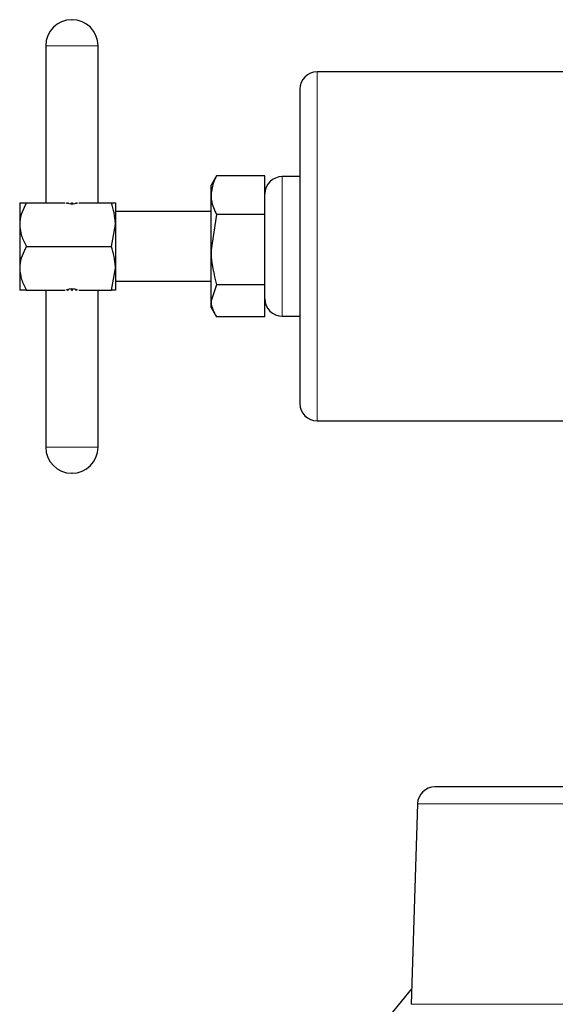
# Model space of a CAD drawing. Units: inches. Extents: x 0.5 to 33.5, y 0.5 to 21.
# Drawn here: x 15.4 to 16, y 13.1 to 14.3 of the extents above; entities that cross this region are included whole.
import ezdxf

# ---------------------------------------------------------------- set-up
doc = ezdxf.new("R2010")
doc.units = ezdxf.units.IN
doc.header["$MEASUREMENT"] = 0

msp = doc.modelspace()

# ---------------------------------------------------------------- linework, layer by layer
at = {"color": 7, "linetype": 'Continuous', "lineweight": 30}
for p, q in [((15.4615, 14.2923), (15.4619, 14.2923)), ((15.4305, 14.2613), (15.4305, 14.0737)), ((15.4929, 14.0737), (15.4929, 14.2613)), ((16.1636, 14.2299), (15.7546, 14.2299)), ((15.7339, 14.2092), (15.7339, 13.8339)), ((15.6331, 14.1037), (15.6279, 14.0946)), ((15.6336, 14.1034), (15.6344, 14.1057)), ((15.6922, 14.1057), (15.6344, 14.1057)), ((15.6922, 14.0596), (15.6922, 14.1057)), ((15.7339, 14.1049), (15.7129, 14.1049)), ((15.6279, 14.0827), (15.6279, 14.0946)), ((15.6279, 14.0176), (15.6279, 14.0827)), ((15.3994, 14.0737), (15.3994, 14.0476)), ((15.4074, 14.0737), (15.4535, 14.0737)), ((15.4566, 14.0735), (15.4574, 14.0735)), ((15.4566, 14.0725), (15.4566, 14.0735)), ((15.4571, 14.0729), (15.4571, 14.0735)), ((15.4574, 14.0735), (15.4574, 14.0723)), ((15.4614, 14.0718), (15.4614, 14.0735)), ((15.4614, 14.0735), (15.4623, 14.0735)), ((15.4619, 14.0723), (15.4619, 14.0735)), ((15.4623, 14.0735), (15.4623, 14.0718)), ((15.4663, 14.0724), (15.4663, 14.0735)), ((15.4663, 14.0735), (15.4672, 14.0735)), ((15.4667, 14.073), (15.4667, 14.0735)), ((15.4672, 14.0735), (15.4672, 14.0726)), ((15.4699, 14.0737), (15.509, 14.0737)), ((15.5137, 14.0737), (15.5137, 14.0476)), ((15.6279, 14.0631), (15.5137, 14.0631)), ((15.6344, 14.0596), (15.6279, 14.0176)), ((15.6922, 14.0596), (15.6344, 14.0596)), ((15.6922, 13.9755), (15.6922, 14.0596)), ((15.3994, 14.0476), (15.3994, 13.9955)), ((15.509, 14.0216), (15.5137, 14.0476)), ((15.5137, 14.0476), (15.5137, 13.9955)), ((15.4074, 14.0216), (15.509, 14.0216)), ((15.6279, 13.9564), (15.6279, 14.0176)), ((15.3994, 13.9955), (15.3994, 13.9695)), ((15.509, 13.9695), (15.5137, 13.9955)), ((15.5137, 13.9955), (15.5137, 13.9695)), ((15.4074, 13.9695), (15.4535, 13.9695)), ((15.4305, 13.9695), (15.4305, 13.7817)), ((15.4566, 13.9695), (15.4566, 13.9707)), ((15.4566, 13.9695), (15.4574, 13.9695)), ((15.4571, 13.9695), (15.4571, 13.9702)), ((15.4574, 13.9709), (15.4574, 13.9695)), ((15.4614, 13.9695), (15.4614, 13.9714)), ((15.4614, 13.9695), (15.4623, 13.9695)), ((15.4619, 13.9695), (15.4619, 13.9708)), ((15.4623, 13.9714), (15.4623, 13.9695)), ((15.4663, 13.9695), (15.4663, 13.9708)), ((15.4663, 13.9695), (15.4672, 13.9695)), ((15.4667, 13.9695), (15.4667, 13.9701)), ((15.4672, 13.9706), (15.4672, 13.9695)), ((15.4699, 13.9695), (15.509, 13.9695)), ((15.4929, 13.7817), (15.4929, 13.9695)), ((15.5137, 13.9801), (15.6279, 13.9801)), ((15.6344, 13.9755), (15.6279, 13.9564)), ((15.6922, 13.9755), (15.6344, 13.9755)), ((15.6922, 13.9374), (15.6922, 13.9755)), ((15.6279, 13.9486), (15.6279, 13.9564)), ((15.6279, 13.9486), (15.6331, 13.9395)), ((15.6922, 13.9374), (15.6344, 13.9374)), ((15.7129, 13.9382), (15.7339, 13.9382)), ((15.7546, 13.8132), (16.1636, 13.8132)), ((15.4619, 13.7507), (15.4615, 13.7507)), ((16.5248, 13.3762), (15.8953, 13.3762)), ((15.8745, 13.3561), (15.8667, 13.1165)), ((15.8673, 13.1349), (15.7637, 13.0094))]:
    msp.add_line(p, q, dxfattribs=at)
at = {"color": 8, "linetype": 'Continuous', "lineweight": 0}
for p, q in [((15.4929, 14.2613), (15.4305, 14.2613)), ((15.7546, 14.2299), (15.7546, 13.8132)), ((15.7129, 14.1049), (15.7129, 13.9382)), ((15.4305, 13.7817), (15.4929, 13.7817)), ((16.5623, 13.3561), (15.8745, 13.3561)), ((15.8667, 13.1165), (16.4582, 13.1165))]:
    msp.add_line(p, q, dxfattribs=at)
at = {"color": 7, "linetype": 'Continuous', "lineweight": 30}
for centre, radius, start, end in [((15.4615, 14.2613), 0.031, 90, 180), ((15.4619, 14.2613), 0.031, 0, 90), ((15.7546, 14.2092), 0.0207, 90, 180), ((15.7129, 14.0842), 0.0207, 90, 180), ((15.7129, 13.9589), 0.0207, 180, 270), ((15.7546, 13.8339), 0.0207, 180, 270), ((15.4615, 13.7817), 0.031, 180, 270), ((15.4619, 13.7817), 0.031, 270, 0), ((15.8953, 13.3554), 0.0208, 90, 178.1561)]:
    msp.add_arc(centre, radius, start, end, dxfattribs=at)
for centre, start_param, end_param in [((15.4617, 14.1257), 2.918663, 3.364523), ((15.4617, 13.9174), 6.060255, 6.506115)]:
    msp.add_ellipse(centre, major_axis=(0, 0.0534), ratio=0.57735, start_param=start_param, end_param=end_param, dxfattribs=at)
for points, knots in [([(15.6344, 14.1057), (15.6334, 14.1038), (15.6296, 14.0963), (15.6286, 14.0885), (15.6279, 14.0827)], [0, 0, 0, 0, 0.2575509, 1, 1, 1, 1]), ([(15.6279, 14.0827), (15.628, 14.0806), (15.6284, 14.0728), (15.6319, 14.0652), (15.6344, 14.0596)], [0, 0, 0, 0, 0.268636, 1, 1, 1, 1]), ([(15.4074, 14.0737), (15.4038, 14.0662), (15.3996, 14.0577), (15.3994, 14.0487), (15.3994, 14.0476)], [0, 0, 0, 0, 0.879036, 1, 1, 1, 1]), ([(15.3994, 14.0737), (15.4001, 14.0737), (15.4012, 14.0737), (15.4057, 14.0737), (15.4074, 14.0737)], [0, 0, 0, 0, 0.627117, 1, 1, 1, 1]), ([(15.5137, 14.0476), (15.5137, 14.0482), (15.5136, 14.057), (15.5112, 14.0656), (15.509, 14.0737)], [0, 0, 0, 0, 0.070184, 1, 1, 1, 1]), ([(15.509, 14.0737), (15.511, 14.0737), (15.5134, 14.0737), (15.5136, 14.0737), (15.5137, 14.0737)], [0, 0, 0, 0, 0.782613, 1, 1, 1, 1]), ([(15.3994, 14.0476), (15.3998, 14.043), (15.4007, 14.0339), (15.4052, 14.0257), (15.4074, 14.0216)], [0, 0, 0, 0, 0.503991, 1, 1, 1, 1]), ([(15.4074, 14.0216), (15.4038, 14.0141), (15.3996, 14.0057), (15.3994, 13.9966), (15.3994, 13.9955)], [0, 0, 0, 0, 0.879036, 1, 1, 1, 1]), ([(15.5137, 13.9955), (15.5137, 13.9962), (15.5136, 14.0049), (15.5112, 14.0136), (15.509, 14.0216)], [0, 0, 0, 0, 0.070184, 1, 1, 1, 1]), ([(15.6279, 14.0176), (15.6279, 14.0166), (15.628, 14.0023), (15.6313, 13.9884), (15.6344, 13.9755)], [0, 0, 0, 0, 0.070204, 1, 1, 1, 1]), ([(15.3994, 13.9955), (15.3998, 13.991), (15.4007, 13.9819), (15.4052, 13.9736), (15.4074, 13.9695)], [0, 0, 0, 0, 0.503991, 1, 1, 1, 1]), ([(15.4074, 13.9695), (15.4057, 13.9695), (15.4012, 13.9695), (15.4001, 13.9695), (15.3994, 13.9695)], [0, 0, 0, 0, 0.372883, 1, 1, 1, 1]), ([(15.5137, 13.9695), (15.5136, 13.9695), (15.5134, 13.9695), (15.511, 13.9695), (15.509, 13.9695)], [0, 0, 0, 0, 0.217387, 1, 1, 1, 1]), ([(15.6279, 13.9564), (15.6279, 13.956), (15.628, 13.9496), (15.6313, 13.9433), (15.6344, 13.9374)], [0, 0, 0, 0, 0.070211, 1, 1, 1, 1])]:
    msp.add_open_spline(points, degree=3, knots=knots, dxfattribs=at)

doc.saveas('drawing.dxf')
